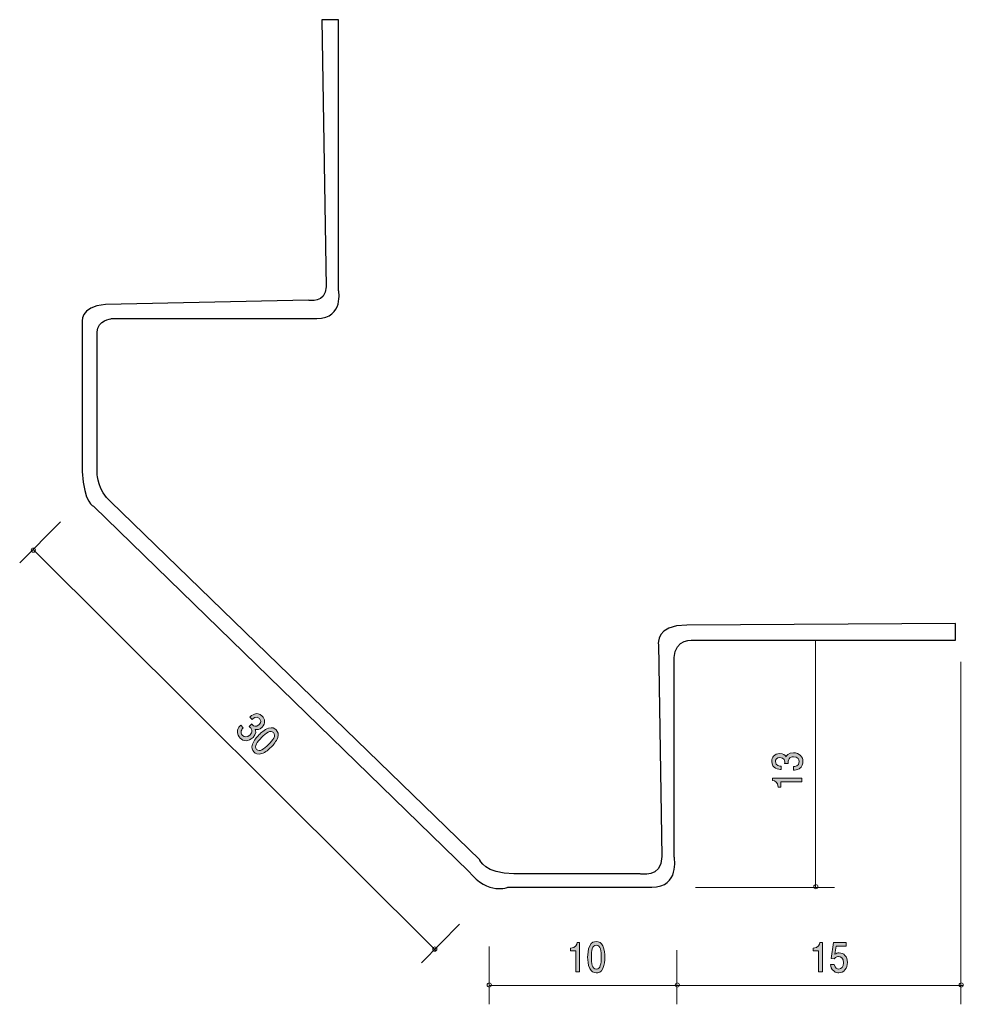
# Model space of a CAD drawing. Units: inches. Extents: x 66.2 to 115.8, y -154.4 to -102.6.
import ezdxf

# ---------------------------------------------------------------- set-up
doc = ezdxf.new("R2010")
doc.units = ezdxf.units.IN
doc.header["$MEASUREMENT"] = 0
doc.layers.add('_U+30EC_U+30A4_U+30E4_U+30FC 1', color=7, linetype='Continuous')

# ---------------------------------------------------------------- blocks, each defined once
blk = doc.blocks.new('block 3')
at = {"layer": '_U+30EC_U+30A4_U+30E4_U+30FC 1', "true_color": 0x221814}
h = blk.add_hatch(color=179, dxfattribs=at)
h.dxf.hatch_style = 2
edge = h.paths.add_edge_path()
edge.add_spline(control_points=[(108.203, -152.715), (108.203, -152.715), (108.203, -151.611), (108.203, -151.611), (108.203, -151.611), (107.913, -151.611), (107.913, -151.611), (107.913, -151.611), (107.913, -151.463), (107.913, -151.463), (108.204, -151.448), (108.245, -151.285), (108.271, -151.17), (108.271, -151.17), (108.399, -151.17), (108.399, -151.17), (108.399, -151.17), (108.399, -152.715), (108.399, -152.715), (108.399, -152.715), (108.203, -152.715), (108.203, -152.715)], knot_values=[0, 0, 0, 0, 1, 1, 1, 2, 2, 2, 3, 3, 3, 4, 4, 4, 5, 5, 5, 6, 6, 6, 7, 7, 7, 7], degree=3, periodic=1)
h = blk.add_hatch(color=179, dxfattribs=at)
h.dxf.hatch_style = 2
edge = h.paths.add_edge_path()
edge.add_spline(control_points=[(109.259, -152.766), (109.191, -152.766), (109.102, -152.749), (109.013, -152.685), (108.861, -152.575), (108.842, -152.444), (108.826, -152.336), (108.826, -152.336), (109.02, -152.336), (109.02, -152.336), (109.068, -152.535), (109.18, -152.565), (109.261, -152.565), (109.383, -152.565), (109.516, -152.465), (109.516, -152.233), (109.516, -151.977), (109.359, -151.907), (109.254, -151.907), (109.226, -151.907), (109.102, -151.907), (109.024, -152.036), (109.024, -152.036), (108.87, -152.017), (108.87, -152.017), (108.87, -152.017), (108.976, -151.17), (108.976, -151.17), (108.976, -151.17), (109.657, -151.17), (109.657, -151.17), (109.657, -151.17), (109.657, -151.365), (109.657, -151.365), (109.657, -151.365), (109.118, -151.365), (109.118, -151.365), (109.118, -151.365), (109.061, -151.788), (109.061, -151.788), (109.115, -151.754), (109.187, -151.714), (109.29, -151.714), (109.513, -151.714), (109.72, -151.9), (109.72, -152.214), (109.72, -152.531), (109.524, -152.766), (109.259, -152.766)], knot_values=[0, 0, 0, 0, 1, 1, 1, 2, 2, 2, 3, 3, 3, 4, 4, 4, 5, 5, 5, 6, 6, 6, 7, 7, 7, 8, 8, 8, 9, 9, 9, 10, 10, 10, 11, 11, 11, 12, 12, 12, 13, 13, 13, 14, 14, 14, 15, 15, 15, 16, 16, 16, 16], degree=3, periodic=1)
at = {"layer": '_U+30EC_U+30A4_U+30E4_U+30FC 1', "lineweight": 0}
for points, knots in [([(108.203, -152.715), (108.203, -152.715), (108.203, -151.611), (108.203, -151.611), (108.203, -151.611), (107.913, -151.611), (107.913, -151.611), (107.913, -151.611), (107.913, -151.463), (107.913, -151.463), (108.204, -151.448), (108.245, -151.285), (108.271, -151.17), (108.271, -151.17), (108.399, -151.17), (108.399, -151.17), (108.399, -151.17), (108.399, -152.715), (108.399, -152.715), (108.399, -152.715), (108.203, -152.715), (108.203, -152.715)], [0, 0, 0, 0, 1, 1, 1, 2, 2, 2, 3, 3, 3, 4, 4, 4, 5, 5, 5, 6, 6, 6, 7, 7, 7, 7]), ([(109.259, -152.766), (109.191, -152.766), (109.102, -152.749), (109.013, -152.685), (108.861, -152.575), (108.842, -152.444), (108.826, -152.336), (108.826, -152.336), (109.02, -152.336), (109.02, -152.336), (109.068, -152.535), (109.18, -152.565), (109.261, -152.565), (109.383, -152.565), (109.516, -152.465), (109.516, -152.233), (109.516, -151.977), (109.359, -151.907), (109.254, -151.907), (109.226, -151.907), (109.102, -151.907), (109.024, -152.036), (109.024, -152.036), (108.87, -152.017), (108.87, -152.017), (108.87, -152.017), (108.976, -151.17), (108.976, -151.17), (108.976, -151.17), (109.657, -151.17), (109.657, -151.17), (109.657, -151.17), (109.657, -151.365), (109.657, -151.365), (109.657, -151.365), (109.118, -151.365), (109.118, -151.365), (109.118, -151.365), (109.061, -151.788), (109.061, -151.788), (109.115, -151.754), (109.187, -151.714), (109.29, -151.714), (109.513, -151.714), (109.72, -151.9), (109.72, -152.214), (109.72, -152.531), (109.524, -152.766), (109.259, -152.766)], [0, 0, 0, 0, 1, 1, 1, 2, 2, 2, 3, 3, 3, 4, 4, 4, 5, 5, 5, 6, 6, 6, 7, 7, 7, 8, 8, 8, 9, 9, 9, 10, 10, 10, 11, 11, 11, 12, 12, 12, 13, 13, 13, 14, 14, 14, 15, 15, 15, 16, 16, 16, 16])]:
    blk.add_open_spline(points, degree=3, knots=knots, dxfattribs=at)
blk = doc.blocks.new('block 4')
at = {"layer": '_U+30EC_U+30A4_U+30E4_U+30FC 1', "true_color": 0x221814}
h = blk.add_hatch(color=179, dxfattribs=at)
h.dxf.hatch_style = 2
edge = h.paths.add_edge_path()
edge.add_spline(control_points=[(95.432, -152.715), (95.432, -152.715), (95.432, -151.611), (95.432, -151.611), (95.432, -151.611), (95.143, -151.611), (95.143, -151.611), (95.143, -151.611), (95.143, -151.463), (95.143, -151.463), (95.434, -151.448), (95.475, -151.285), (95.501, -151.17), (95.501, -151.17), (95.628, -151.17), (95.628, -151.17), (95.628, -151.17), (95.628, -152.715), (95.628, -152.715), (95.628, -152.715), (95.432, -152.715), (95.432, -152.715)], knot_values=[0, 0, 0, 0, 1, 1, 1, 2, 2, 2, 3, 3, 3, 4, 4, 4, 5, 5, 5, 6, 6, 6, 7, 7, 7, 7], degree=3, periodic=1)
h = blk.add_hatch(color=179, dxfattribs=at)
h.dxf.hatch_style = 2
edge = h.paths.add_edge_path()
edge.add_spline(control_points=[(96.854, -152.537), (96.759, -152.747), (96.607, -152.766), (96.505, -152.766), (96.365, -152.766), (96.241, -152.719), (96.157, -152.537), (96.066, -152.342), (96.05, -152.105), (96.05, -151.943), (96.05, -151.799), (96.065, -151.547), (96.157, -151.348), (96.252, -151.145), (96.392, -151.122), (96.505, -151.122), (96.644, -151.122), (96.77, -151.166), (96.854, -151.348), (96.941, -151.541), (96.961, -151.769), (96.961, -151.943), (96.961, -152.114), (96.943, -152.345), (96.854, -152.537)], knot_values=[0, 0, 0, 0, 1, 1, 1, 2, 2, 2, 3, 3, 3, 4, 4, 4, 5, 5, 5, 6, 6, 6, 7, 7, 7, 8, 8, 8, 8], degree=3, periodic=1)
edge = h.paths.add_edge_path()
edge.add_spline(control_points=[(96.505, -151.314), (96.287, -151.314), (96.246, -151.598), (96.246, -151.943), (96.246, -152.262), (96.278, -152.571), (96.505, -152.571), (96.722, -152.571), (96.765, -152.29), (96.765, -151.943), (96.765, -151.623), (96.731, -151.314), (96.505, -151.314)], knot_values=[0, 0, 0, 0, 1, 1, 1, 2, 2, 2, 3, 3, 3, 4, 4, 4, 4], degree=3, periodic=1)
at = {"layer": '_U+30EC_U+30A4_U+30E4_U+30FC 1', "lineweight": 0}
for points, knots in [([(95.432, -152.715), (95.432, -152.715), (95.432, -151.611), (95.432, -151.611), (95.432, -151.611), (95.143, -151.611), (95.143, -151.611), (95.143, -151.611), (95.143, -151.463), (95.143, -151.463), (95.434, -151.448), (95.475, -151.285), (95.501, -151.17), (95.501, -151.17), (95.628, -151.17), (95.628, -151.17), (95.628, -151.17), (95.628, -152.715), (95.628, -152.715), (95.628, -152.715), (95.432, -152.715), (95.432, -152.715)], [0, 0, 0, 0, 1, 1, 1, 2, 2, 2, 3, 3, 3, 4, 4, 4, 5, 5, 5, 6, 6, 6, 7, 7, 7, 7]), ([(96.854, -152.537), (96.759, -152.747), (96.607, -152.766), (96.505, -152.766), (96.365, -152.766), (96.241, -152.719), (96.157, -152.537), (96.066, -152.342), (96.05, -152.105), (96.05, -151.943), (96.05, -151.799), (96.065, -151.547), (96.157, -151.348), (96.252, -151.145), (96.392, -151.122), (96.505, -151.122), (96.644, -151.122), (96.77, -151.166), (96.854, -151.348), (96.941, -151.541), (96.961, -151.769), (96.961, -151.943), (96.961, -152.114), (96.943, -152.345), (96.854, -152.537)], [0, 0, 0, 0, 1, 1, 1, 2, 2, 2, 3, 3, 3, 4, 4, 4, 5, 5, 5, 6, 6, 6, 7, 7, 7, 8, 8, 8, 8]), ([(96.505, -151.314), (96.287, -151.314), (96.246, -151.598), (96.246, -151.943), (96.246, -152.262), (96.278, -152.571), (96.505, -152.571), (96.722, -152.571), (96.765, -152.29), (96.765, -151.943), (96.765, -151.623), (96.731, -151.314), (96.505, -151.314)], [0, 0, 0, 0, 1, 1, 1, 2, 2, 2, 3, 3, 3, 4, 4, 4, 4])]:
    blk.add_open_spline(points, degree=3, knots=knots, dxfattribs=at)
blk = doc.blocks.new('block 5')
at = {"layer": '_U+30EC_U+30A4_U+30E4_U+30FC 1', "true_color": 0x221814}
h = blk.add_hatch(color=179, dxfattribs=at)
h.dxf.hatch_style = 2
edge = h.paths.add_edge_path()
edge.add_spline(control_points=[(77.761, -140.417), (77.702, -140.358), (77.581, -140.209), (77.635, -140), (77.668, -139.875), (77.736, -139.801), (77.793, -139.739), (77.793, -139.739), (77.929, -139.875), (77.929, -139.875), (77.879, -139.929), (77.72, -140.102), (77.895, -140.277), (77.981, -140.362), (78.124, -140.406), (78.286, -140.244), (78.368, -140.162), (78.378, -140.104), (78.381, -140.062), (78.387, -139.964), (78.324, -139.883), (78.29, -139.849), (78.278, -139.837), (78.255, -139.816), (78.234, -139.802), (78.234, -139.802), (78.372, -139.665), (78.372, -139.665), (78.391, -139.693), (78.416, -139.72), (78.419, -139.724), (78.46, -139.764), (78.598, -139.872), (78.766, -139.704), (78.891, -139.578), (78.848, -139.458), (78.78, -139.39), (78.616, -139.227), (78.447, -139.387), (78.393, -139.435), (78.393, -139.435), (78.267, -139.31), (78.267, -139.31), (78.361, -139.227), (78.643, -138.977), (78.927, -139.259), (79.066, -139.398), (79.126, -139.636), (78.917, -139.846), (78.786, -139.978), (78.668, -139.978), (78.564, -139.96), (78.582, -140.017), (78.638, -140.187), (78.443, -140.383), (78.204, -140.623), (77.933, -140.588), (77.761, -140.417)], knot_values=[0, 0, 0, 0, 1, 1, 1, 2, 2, 2, 3, 3, 3, 4, 4, 4, 5, 5, 5, 6, 6, 6, 7, 7, 7, 8, 8, 8, 9, 9, 9, 10, 10, 10, 11, 11, 11, 12, 12, 12, 13, 13, 13, 14, 14, 14, 15, 15, 15, 16, 16, 16, 17, 17, 17, 18, 18, 18, 19, 19, 19, 19], degree=3, periodic=1)
h = blk.add_hatch(color=179, dxfattribs=at)
h.dxf.hatch_style = 2
edge = h.paths.add_edge_path()
edge.add_spline(control_points=[(78.904, -141.233), (78.69, -141.315), (78.569, -141.222), (78.496, -141.15), (78.397, -141.05), (78.341, -140.93), (78.411, -140.742), (78.484, -140.54), (78.639, -140.36), (78.754, -140.245), (78.855, -140.143), (79.044, -139.975), (79.25, -139.899), (79.46, -139.823), (79.576, -139.905), (79.656, -139.985), (79.754, -140.083), (79.812, -140.203), (79.743, -140.391), (79.669, -140.588), (79.522, -140.765), (79.4, -140.888), (79.279, -141.009), (79.103, -141.16), (78.904, -141.233)], knot_values=[0, 0, 0, 0, 1, 1, 1, 2, 2, 2, 3, 3, 3, 4, 4, 4, 5, 5, 5, 6, 6, 6, 7, 7, 7, 8, 8, 8, 8], degree=3, periodic=1)
edge = h.paths.add_edge_path()
edge.add_spline(control_points=[(79.52, -140.121), (79.365, -139.967), (79.137, -140.139), (78.893, -140.384), (78.668, -140.61), (78.472, -140.851), (78.634, -141.012), (78.787, -141.165), (79.016, -140.995), (79.261, -140.749), (79.486, -140.523), (79.68, -140.281), (79.52, -140.121)], knot_values=[0, 0, 0, 0, 1, 1, 1, 2, 2, 2, 3, 3, 3, 4, 4, 4, 4], degree=3, periodic=1)
at = {"layer": '_U+30EC_U+30A4_U+30E4_U+30FC 1', "lineweight": 0}
for points, knots in [([(77.761, -140.417), (77.702, -140.358), (77.581, -140.209), (77.635, -140), (77.668, -139.875), (77.736, -139.801), (77.793, -139.739), (77.793, -139.739), (77.929, -139.875), (77.929, -139.875), (77.879, -139.929), (77.72, -140.102), (77.895, -140.277), (77.981, -140.362), (78.124, -140.406), (78.286, -140.244), (78.368, -140.162), (78.378, -140.104), (78.381, -140.062), (78.387, -139.964), (78.324, -139.883), (78.29, -139.849), (78.278, -139.837), (78.255, -139.816), (78.234, -139.802), (78.234, -139.802), (78.372, -139.665), (78.372, -139.665), (78.391, -139.693), (78.416, -139.72), (78.419, -139.724), (78.46, -139.764), (78.598, -139.872), (78.766, -139.704), (78.891, -139.578), (78.848, -139.458), (78.78, -139.39), (78.616, -139.227), (78.447, -139.387), (78.393, -139.435), (78.393, -139.435), (78.267, -139.31), (78.267, -139.31), (78.361, -139.227), (78.643, -138.977), (78.927, -139.259), (79.066, -139.398), (79.126, -139.636), (78.917, -139.846), (78.786, -139.978), (78.668, -139.978), (78.564, -139.96), (78.582, -140.017), (78.638, -140.187), (78.443, -140.383), (78.204, -140.623), (77.933, -140.588), (77.761, -140.417)], [0, 0, 0, 0, 1, 1, 1, 2, 2, 2, 3, 3, 3, 4, 4, 4, 5, 5, 5, 6, 6, 6, 7, 7, 7, 8, 8, 8, 9, 9, 9, 10, 10, 10, 11, 11, 11, 12, 12, 12, 13, 13, 13, 14, 14, 14, 15, 15, 15, 16, 16, 16, 17, 17, 17, 18, 18, 18, 19, 19, 19, 19]), ([(78.904, -141.233), (78.69, -141.315), (78.569, -141.222), (78.496, -141.15), (78.397, -141.05), (78.341, -140.93), (78.411, -140.742), (78.484, -140.54), (78.639, -140.36), (78.754, -140.245), (78.855, -140.143), (79.044, -139.975), (79.25, -139.899), (79.46, -139.823), (79.576, -139.905), (79.656, -139.985), (79.754, -140.083), (79.812, -140.203), (79.743, -140.391), (79.669, -140.588), (79.522, -140.765), (79.4, -140.888), (79.279, -141.009), (79.103, -141.16), (78.904, -141.233)], [0, 0, 0, 0, 1, 1, 1, 2, 2, 2, 3, 3, 3, 4, 4, 4, 5, 5, 5, 6, 6, 6, 7, 7, 7, 8, 8, 8, 8]), ([(79.52, -140.121), (79.365, -139.967), (79.137, -140.139), (78.893, -140.384), (78.668, -140.61), (78.472, -140.851), (78.634, -141.012), (78.787, -141.165), (79.016, -140.995), (79.261, -140.749), (79.486, -140.523), (79.68, -140.281), (79.52, -140.121)], [0, 0, 0, 0, 1, 1, 1, 2, 2, 2, 3, 3, 3, 4, 4, 4, 4])]:
    blk.add_open_spline(points, degree=3, knots=knots, dxfattribs=at)
blk = doc.blocks.new('block 6')
at = {"layer": '_U+30EC_U+30A4_U+30E4_U+30FC 1', "true_color": 0x221814}
h = blk.add_hatch(color=179, dxfattribs=at)
h.dxf.hatch_style = 2
edge = h.paths.add_edge_path()
edge.add_spline(control_points=[(107.377, -141.649), (107.377, -141.732), (107.356, -141.923), (107.17, -142.032), (107.058, -142.097), (106.959, -142.101), (106.874, -142.104), (106.874, -142.104), (106.874, -141.912), (106.874, -141.912), (106.948, -141.91), (107.182, -141.9), (107.182, -141.652), (107.182, -141.532), (107.113, -141.399), (106.884, -141.399), (106.768, -141.399), (106.719, -141.432), (106.688, -141.46), (106.614, -141.525), (106.601, -141.626), (106.601, -141.675), (106.601, -141.691), (106.603, -141.723), (106.607, -141.747), (106.607, -141.747), (106.412, -141.747), (106.412, -141.747), (106.419, -141.714), (106.421, -141.676), (106.421, -141.671), (106.421, -141.613), (106.4, -141.439), (106.163, -141.439), (105.985, -141.439), (105.93, -141.554), (105.93, -141.651), (105.93, -141.882), (106.163, -141.889), (106.235, -141.893), (106.235, -141.893), (106.235, -142.071), (106.235, -142.071), (106.11, -142.063), (105.733, -142.04), (105.733, -141.64), (105.733, -141.443), (105.861, -141.232), (106.156, -141.232), (106.343, -141.232), (106.425, -141.315), (106.487, -141.403), (106.514, -141.349), (106.594, -141.189), (106.872, -141.189), (107.21, -141.189), (107.377, -141.406), (107.377, -141.649)], knot_values=[0, 0, 0, 0, 1, 1, 1, 2, 2, 2, 3, 3, 3, 4, 4, 4, 5, 5, 5, 6, 6, 6, 7, 7, 7, 8, 8, 8, 9, 9, 9, 10, 10, 10, 11, 11, 11, 12, 12, 12, 13, 13, 13, 14, 14, 14, 15, 15, 15, 16, 16, 16, 17, 17, 17, 18, 18, 18, 19, 19, 19, 19], degree=3, periodic=1)
h = blk.add_hatch(color=179, dxfattribs=at)
h.dxf.hatch_style = 2
edge = h.paths.add_edge_path()
edge.add_spline(control_points=[(107.326, -142.715), (107.326, -142.715), (106.222, -142.715), (106.222, -142.715), (106.222, -142.715), (106.222, -143.004), (106.222, -143.004), (106.222, -143.004), (106.074, -143.004), (106.074, -143.004), (106.059, -142.713), (105.896, -142.672), (105.782, -142.646), (105.782, -142.646), (105.782, -142.518), (105.782, -142.518), (105.782, -142.518), (107.326, -142.518), (107.326, -142.518), (107.326, -142.518), (107.326, -142.715), (107.326, -142.715)], knot_values=[0, 0, 0, 0, 1, 1, 1, 2, 2, 2, 3, 3, 3, 4, 4, 4, 5, 5, 5, 6, 6, 6, 7, 7, 7, 7], degree=3, periodic=1)
at = {"layer": '_U+30EC_U+30A4_U+30E4_U+30FC 1', "lineweight": 0}
for points, knots in [([(107.377, -141.649), (107.377, -141.732), (107.356, -141.923), (107.17, -142.032), (107.058, -142.097), (106.959, -142.101), (106.874, -142.104), (106.874, -142.104), (106.874, -141.912), (106.874, -141.912), (106.948, -141.91), (107.182, -141.9), (107.182, -141.652), (107.182, -141.532), (107.113, -141.399), (106.884, -141.399), (106.768, -141.399), (106.719, -141.432), (106.688, -141.46), (106.614, -141.525), (106.601, -141.626), (106.601, -141.675), (106.601, -141.691), (106.603, -141.723), (106.607, -141.747), (106.607, -141.747), (106.412, -141.747), (106.412, -141.747), (106.419, -141.714), (106.421, -141.676), (106.421, -141.671), (106.421, -141.613), (106.4, -141.439), (106.163, -141.439), (105.985, -141.439), (105.93, -141.554), (105.93, -141.651), (105.93, -141.882), (106.163, -141.889), (106.235, -141.893), (106.235, -141.893), (106.235, -142.071), (106.235, -142.071), (106.11, -142.063), (105.733, -142.04), (105.733, -141.64), (105.733, -141.443), (105.861, -141.232), (106.156, -141.232), (106.343, -141.232), (106.425, -141.315), (106.487, -141.403), (106.514, -141.349), (106.594, -141.189), (106.872, -141.189), (107.21, -141.189), (107.377, -141.406), (107.377, -141.649)], [0, 0, 0, 0, 1, 1, 1, 2, 2, 2, 3, 3, 3, 4, 4, 4, 5, 5, 5, 6, 6, 6, 7, 7, 7, 8, 8, 8, 9, 9, 9, 10, 10, 10, 11, 11, 11, 12, 12, 12, 13, 13, 13, 14, 14, 14, 15, 15, 15, 16, 16, 16, 17, 17, 17, 18, 18, 18, 19, 19, 19, 19]), ([(107.326, -142.715), (107.326, -142.715), (106.222, -142.715), (106.222, -142.715), (106.222, -142.715), (106.222, -143.004), (106.222, -143.004), (106.222, -143.004), (106.074, -143.004), (106.074, -143.004), (106.059, -142.713), (105.896, -142.672), (105.782, -142.646), (105.782, -142.646), (105.782, -142.518), (105.782, -142.518), (105.782, -142.518), (107.326, -142.518), (107.326, -142.518), (107.326, -142.518), (107.326, -142.715), (107.326, -142.715)], [0, 0, 0, 0, 1, 1, 1, 2, 2, 2, 3, 3, 3, 4, 4, 4, 5, 5, 5, 6, 6, 6, 7, 7, 7, 7])]:
    blk.add_open_spline(points, degree=3, knots=knots, dxfattribs=at)
blk = doc.blocks.new('block 2')
at = {"layer": '_U+30EC_U+30A4_U+30E4_U+30FC 1', "color": 179, "lineweight": 9, "true_color": 0x221814}
for points in [[(68.314, -129.032), (66.167, -131.189)], [(66.869, -130.483), (88.051, -151.571)], [(108.035, -135.315), (108.035, -148.268)], [(115.678, -136.401), (115.678, -154.422)], [(101.719, -148.268), (109.031, -148.268)], [(89.315, -150.214), (87.305, -152.234)], [(90.871, -151.379), (90.871, -154.422)], [(100.741, -151.572), (100.741, -154.422)], [(90.871, -153.426), (115.778, -153.426)]]:
    blk.add_lwpolyline(points, dxfattribs=at)
at = {"layer": '_U+30EC_U+30A4_U+30E4_U+30FC 1', "color": 7, "lineweight": 25, "true_color": 0xffffff}
blk.add_open_spline([(82.066, -102.614), (82.066, -102.614), (82.944, -102.614), (82.944, -102.614), (82.944, -102.614), (82.944, -116.849), (82.944, -116.849), (82.944, -116.849), (83.252, -118.299), (81.802, -118.342), (81.802, -118.342), (70.994, -118.342), (70.994, -118.342), (70.994, -118.342), (70.247, -118.431), (70.247, -119.046), (70.247, -119.046), (70.247, -126.515), (70.247, -126.515), (70.247, -126.515), (70.291, -127.437), (70.95, -127.965), (70.95, -127.965), (90.369, -146.812), (90.369, -146.812), (90.369, -146.812), (90.633, -147.559), (92.171, -147.559), (92.171, -147.559), (98.805, -147.559), (98.805, -147.559), (98.805, -147.559), (99.948, -147.823), (99.948, -146.637), (99.948, -146.637), (99.772, -135.477), (99.772, -135.477), (99.772, -135.477), (99.596, -134.467), (101.265, -134.467), (101.265, -134.467), (115.412, -134.379), (115.412, -134.379), (115.412, -134.379), (115.412, -135.258), (115.412, -135.258), (115.412, -135.258), (101.66, -135.258), (101.66, -135.258), (101.66, -135.258), (100.607, -135.17), (100.607, -136.18), (100.607, -136.18), (100.607, -146.68), (100.607, -146.68), (100.607, -146.68), (100.914, -148.262), (99.42, -148.262), (99.42, -148.262), (91.864, -148.262), (91.864, -148.262), (91.864, -148.262), (90.809, -148.702), (89.799, -147.427), (89.799, -147.427), (70.072, -128.228), (70.072, -128.228), (70.072, -128.228), (69.544, -128.096), (69.457, -126.383), (69.457, -126.383), (69.457, -118.606), (69.457, -118.606), (69.457, -118.606), (69.281, -117.683), (70.687, -117.596), (70.687, -117.596), (81.363, -117.376), (81.363, -117.376), (81.363, -117.376), (82.285, -117.552), (82.285, -116.673), (82.285, -116.673), (82.066, -102.614), (82.066, -102.614)], degree=3, knots=[0, 0, 0, 0, 1, 1, 1, 2, 2, 2, 3, 3, 3, 4, 4, 4, 5, 5, 5, 6, 6, 6, 7, 7, 7, 8, 8, 8, 9, 9, 9, 10, 10, 10, 11, 11, 11, 12, 12, 12, 13, 13, 13, 14, 14, 14, 15, 15, 15, 16, 16, 16, 17, 17, 17, 18, 18, 18, 19, 19, 19, 20, 20, 20, 21, 21, 21, 22, 22, 22, 23, 23, 23, 24, 24, 24, 25, 25, 25, 26, 26, 26, 27, 27, 27, 28, 28, 28, 28], dxfattribs=at)
at = {"layer": '_U+30EC_U+30A4_U+30E4_U+30FC 1', "color": 179, "lineweight": 9, "true_color": 0x221814}
for points in [[(66.887, -130.635), (66.948, -130.635), (66.998, -130.585), (66.998, -130.524), (66.998, -130.463), (66.948, -130.413), (66.887, -130.413), (66.826, -130.413), (66.776, -130.463), (66.776, -130.524), (66.776, -130.585), (66.826, -130.635), (66.887, -130.635)], [(108.056, -148.345), (108.116, -148.345), (108.167, -148.296), (108.167, -148.234), (108.167, -148.173), (108.116, -148.123), (108.056, -148.123), (107.994, -148.123), (107.945, -148.173), (107.945, -148.234), (107.945, -148.296), (107.994, -148.345), (108.056, -148.345)], [(88.008, -151.626), (88.069, -151.626), (88.119, -151.577), (88.119, -151.515), (88.119, -151.454), (88.069, -151.404), (88.008, -151.404), (87.947, -151.404), (87.898, -151.454), (87.898, -151.515), (87.898, -151.577), (87.947, -151.626), (88.008, -151.626)], [(90.872, -153.519), (90.933, -153.519), (90.983, -153.47), (90.983, -153.409), (90.983, -153.348), (90.933, -153.298), (90.872, -153.298), (90.811, -153.298), (90.761, -153.348), (90.761, -153.409), (90.761, -153.47), (90.811, -153.519), (90.872, -153.519)], [(100.765, -153.519), (100.827, -153.519), (100.876, -153.47), (100.876, -153.409), (100.876, -153.348), (100.827, -153.298), (100.765, -153.298), (100.705, -153.298), (100.655, -153.348), (100.655, -153.409), (100.655, -153.47), (100.705, -153.519), (100.765, -153.519)], [(115.703, -153.519), (115.765, -153.519), (115.814, -153.47), (115.814, -153.409), (115.814, -153.348), (115.765, -153.298), (115.703, -153.298), (115.643, -153.298), (115.593, -153.348), (115.593, -153.409), (115.593, -153.47), (115.643, -153.519), (115.703, -153.519)]]:
    blk.add_open_spline(points, degree=3, knots=[0, 0, 0, 0, 1, 1, 1, 2, 2, 2, 3, 3, 3, 4, 4, 4, 4], dxfattribs=at)
at = {"layer": '_U+30EC_U+30A4_U+30E4_U+30FC 1'}
for name in ['block 5', 'block 6', 'block 4', 'block 3']:
    blk.add_blockref(name, (0, 0), dxfattribs=at)

msp = doc.modelspace()

# ---------------------------------------------------------------- block references
at = {"layer": '_U+30EC_U+30A4_U+30E4_U+30FC 1'}
msp.add_blockref('block 2', (0, 0), dxfattribs=at)

doc.saveas('drawing.dxf')
